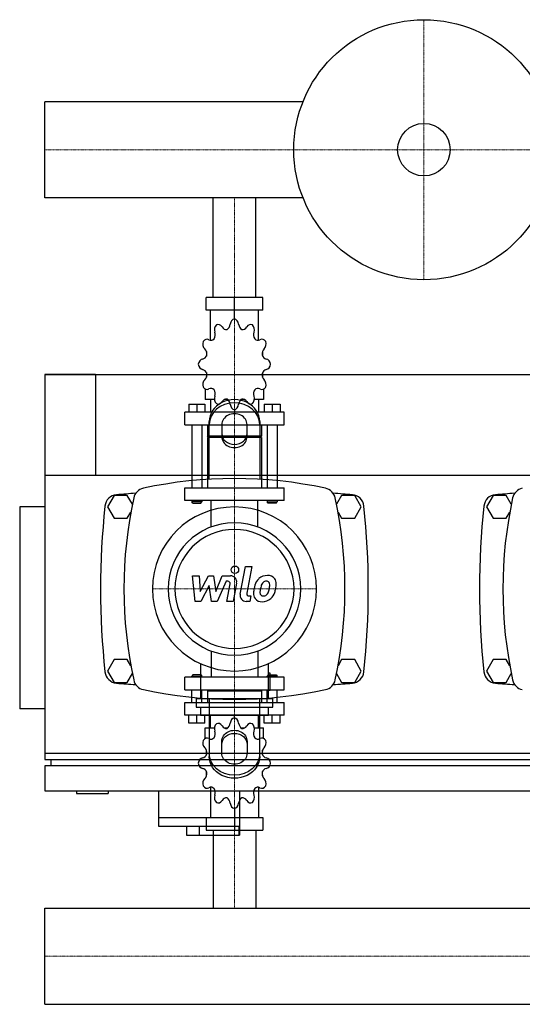
# Model space of a CAD drawing. Extents: x -20 to 1800, y -349 to 431.
# Drawn here: x -20 to 378, y -349 to 431 of the extents above; entities that cross this region are included whole.
import ezdxf

# ---------------------------------------------------------------- set-up
doc = ezdxf.new("R2010")
doc.units = 0
doc.linetypes.add('DASHDOT', pattern=[1, 0.5, -0.25, 0, -0.25])
doc.layers.get('0').update_dxf_attribs({"color": 124})
doc.layers.add('CP_AXIS', color=143, linetype='DASHDOT', lineweight=18)
doc.layers.add('CP_DETAL', color=33, linetype='Continuous')

msp = doc.modelspace()

# ---------------------------------------------------------------- linework, layer by layer
for p, q in [((0, 289.95), (0, 366.05)), ((0, 289.95), (0, 366.05)), ((0, 366.05), (0, 366.05)), ((204.29, 366.05), (0, 366.05)), ((0, 289.95), (0, 289.95)), ((204.29, 289.95), (0, 289.95)), ((133.15, 211), (133.15, 289.95)), ((166.85, 211), (166.85, 289.95)), ((172.37, 211), (127.63, 211)), ((127.63, 201), (127.63, 211)), ((150, 194), (150, 211)), ((172.37, 201), (172.37, 211)), ((172.37, 201), (127.63, 201)), ((130.92, 177.12), (130.92, 201)), ((150, 194), (150, 196)), ((169.08, 177.12), (169.08, 201)), ((127.81, 168.11), (127.75, 168)), ((127.85, 168), (127.75, 168)), ((127.75, 168), (127.75, 164.5)), ((172.25, 168), (172.15, 168)), ((172.19, 168.11), (172.25, 168)), ((172.25, 168), (172.25, 164.5)), ((0, 150), (0, -150)), ((0, 150), (1800, 150)), ((0, 150), (0, -155)), ((40, 150), (0, 150)), ((40, 150), (40, 70)), ((127.75, 151.5), (127.75, 147.7)), ((172.25, 151.5), (172.25, 147.7)), ((127.75, 148), (127.85, 148)), ((127.81, 147.89), (127.75, 148)), ((172.15, 148), (172.25, 148)), ((172.19, 147.89), (172.25, 148)), ((126.95, 138.45), (126.95, 130)), ((173.05, 138.45), (173.05, 130)), ((113.84, 126.4), (126.55, 126.4)), ((113.84, 126.4), (113.84, 120)), ((120.19, 126.4), (120.19, 120)), ((126.55, 126.4), (126.55, 120)), ((134.26, 130), (126.95, 130)), ((130.92, 130), (130.92, 120)), ((144.83, 130), (141.81, 130)), ((158.19, 130), (155.17, 130)), ((173.05, 130), (165.74, 130)), ((169.08, 130), (169.08, 120)), ((173.45, 126.4), (173.45, 120)), ((173.45, 126.4), (186.16, 126.4)), ((179.81, 126.4), (179.81, 120)), ((186.16, 126.4), (186.16, 120)), ((189.34, 120), (110.66, 120)), ((110.66, 110), (110.66, 120)), ((150, 122), (150, 120)), ((189.34, 110), (189.34, 120)), ((110.66, 110), (189.34, 110)), ((116.22, 110), (116.22, 60)), ((124.17, 110), (124.17, 60)), ((128.54, 110), (128.54, 101)), ((130, 66.91), (130, 112.68)), ((140, 110.18), (140, 100.62)), ((160, 100.62), (160, 110.18)), ((170, 112.68), (170, 66.91)), ((171.46, 110), (171.46, 101)), ((175.83, 110), (175.83, 60)), ((183.78, 110), (183.78, 60)), ((171.46, 101), (128.54, 101)), ((129.33, 100), (128.54, 101)), ((171.46, 100), (128.54, 100)), ((128.54, 100), (128.54, 60)), ((170.67, 100), (171.46, 101)), ((171.46, 100), (171.46, 60)), ((760, 70), (0, 70)), ((110.66, 60), (189.34, 60)), ((110.66, 50), (110.66, 60)), ((189.34, 50), (189.34, 60)), ((54.8, 54), (49.61, 45)), ((65.2, 54), (54.8, 54)), ((69.18, 47.1), (65.2, 54)), ((189.34, 50), (110.66, 50)), ((116.22, 50), (116.22, 49)), ((124.17, 49), (116.22, 49)), ((117.02, 48), (116.22, 49)), ((117.02, 48), (123.37, 48)), ((123.37, 48), (124.17, 49)), ((124.17, 50), (124.17, 49)), ((175.83, 50), (175.83, 49)), ((175.83, 49), (183.78, 49)), ((176.63, 48), (175.83, 49)), ((182.98, 48), (176.63, 48)), ((182.98, 48), (183.78, 49)), ((183.78, 50), (183.78, 49)), ((234.8, 54), (230.82, 47.1)), ((245.2, 54), (234.8, 54)), ((250.39, 45), (245.2, 54)), ((354.8, 54), (349.61, 45)), ((365.2, 54), (354.8, 54)), ((369.18, 47.1), (365.2, 54)), ((0, 45), (-20, 45)), ((-20, 45), (-20, -115)), ((49.61, 45), (54.8, 36)), ((65.2, 36), (67.98, 40.82)), ((232.02, 40.82), (234.8, 36)), ((245.2, 36), (250.39, 45)), ((349.61, 45), (354.8, 36)), ((365.2, 36), (367.98, 40.82)), ((54.8, 36), (65.2, 36)), ((234.8, 36), (245.2, 36)), ((354.8, 36), (365.2, 36)), ((0, 0), (0, 0)), ((54.8, -76), (49.61, -85)), ((65.2, -76), (54.8, -76)), ((67.98, -80.82), (65.2, -76)), ((234.8, -76), (232.02, -80.82)), ((245.2, -76), (234.8, -76)), ((250.39, -85), (245.2, -76)), ((354.8, -76), (349.61, -85)), ((365.2, -76), (354.8, -76)), ((367.98, -80.82), (365.2, -76)), ((49.61, -85), (54.8, -94)), ((123.02, -79.14), (123.02, -106.89)), ((176.98, -106.89), (176.98, -79.14)), ((245.2, -94), (250.39, -85)), ((349.61, -85), (354.8, -94)), ((65.2, -94), (69.18, -87.1)), ((189.34, -90), (110.66, -90)), ((110.66, -100), (110.66, -90)), ((117.02, -88), (116.22, -89)), ((116.22, -89), (124.17, -89)), ((116.22, -90), (116.22, -89)), ((123.37, -88), (117.02, -88)), ((123.37, -88), (124.17, -89)), ((124.17, -90), (124.17, -89)), ((176.63, -88), (175.83, -89)), ((183.78, -89), (175.83, -89)), ((175.83, -90), (175.83, -89)), ((176.63, -88), (182.98, -88)), ((178.32, -86.68), (176.98, -86.68)), ((178.32, -100.16), (178.32, -86.68)), ((182.98, -88), (183.78, -89)), ((183.78, -90), (183.78, -89)), ((189.34, -100), (189.34, -90)), ((230.82, -87.1), (234.8, -94)), ((365.2, -94), (369.18, -87.1)), ((54.8, -94), (65.2, -94)), ((110.66, -100), (189.34, -100)), ((116.22, -110), (116.22, -100)), ((124.17, -110), (124.17, -100)), ((129.33, -100), (128.54, -101)), ((171.46, -101), (128.54, -101)), ((128.54, -101), (128.54, -110)), ((170.67, -100), (171.46, -101)), ((171.46, -101), (171.46, -110)), ((175.83, -110), (175.83, -100)), ((176.98, -100.16), (178.32, -100.16)), ((183.78, -110), (183.78, -100)), ((234.8, -94), (245.2, -94)), ((354.8, -94), (365.2, -94)), ((119.66, -106.89), (180.34, -106.89)), ((119.66, -106.89), (119.66, -113.63)), ((130, -106.91), (130, -152.68)), ((170, -152.68), (170, -106.91)), ((180.34, -113.63), (180.34, -106.89)), ((0, -115), (-20, -115)), ((110.66, -110), (189.34, -110)), ((110.66, -120), (110.66, -110)), ((119.66, -113.63), (180.34, -113.63)), ((123.02, -113.63), (123.02, -120.36)), ((176.98, -120.36), (176.98, -113.63)), ((189.34, -120), (189.34, -110)), ((189.34, -120), (110.66, -120)), ((113.84, -126.4), (113.84, -120)), ((120.19, -126.4), (120.19, -120)), ((176.98, -120.36), (123.02, -120.36)), ((126.55, -126.4), (126.55, -120)), ((130.92, -130), (130.92, -120)), ((150, -122), (150, -120)), ((169.08, -130), (169.08, -120)), ((173.45, -126.4), (173.45, -120)), ((179.81, -126.4), (179.81, -120)), ((186.16, -126.4), (186.16, -120)), ((126.55, -126.4), (113.84, -126.4)), ((126.95, -130), (134.26, -130)), ((126.95, -138.45), (126.95, -130)), ((141.81, -130), (144.83, -130)), ((155.17, -130), (158.19, -130)), ((165.74, -130), (173.05, -130)), ((173.05, -138.45), (173.05, -130)), ((186.16, -126.4), (173.45, -126.4)), ((127.75, -151.5), (127.75, -147.7)), ((140, -150.18), (140, -140.62)), ((160, -140.62), (160, -150.18)), ((172.25, -151.5), (172.25, -147.7)), ((0, -150), (1800, -150)), ((0, -155), (760, -155)), ((5, -160), (5, -155)), ((0, -160), (0, -180)), ((760, -160), (0, -160)), ((127.75, -168), (127.75, -164.5)), ((127.75, -168), (127.85, -168)), ((127.81, -168.11), (127.75, -168)), ((172.15, -168), (172.25, -168)), ((172.19, -168.11), (172.25, -168)), ((172.25, -168), (172.25, -164.5)), ((130.92, -177.12), (130.92, -201)), ((169.08, -177.12), (169.08, -201)), ((0, -180), (760, -180)), ((25, -180), (25, -182)), ((25, -182), (50, -182)), ((50, -180), (50, -182)), ((90, -180), (90, -208)), ((154, -180), (154, -215)), ((150, -194), (150, -211)), ((90, -201), (154, -201)), ((127.63, -201), (127.63, -211)), ((127.63, -201), (172.37, -201)), ((172.37, -201), (172.37, -211)), ((90, -208), (153.43, -208)), ((112, -208), (112, -215)), ((122, -208), (122, -215)), ((153.43, -208), (153.43, -215)), ((112, -215), (154, -215)), ((127.63, -211), (172.37, -211)), ((133.15, -211), (133.15, -272.95)), ((166.85, -211), (166.85, -272.95)), ((0, -272.95), (1800, -272.95)), ((0, -349.05), (0, -272.95)), ((0, -349.05), (0, -272.95)), ((0, -272.95), (0, -272.95)), ((0, -349.05), (1800, -349.05)), ((0, -349.05), (0, -349.05))]:
    msp.add_line(p, q)
at = {"extrusion": (0, 0, -1)}
for p, q in [((131.45, 29.11), (131.45, 50)), ((168.55, 29.11), (168.55, 50)), ((131.45, -69.11), (131.45, -90)), ((168.55, -69.11), (168.55, -90))]:
    msp.add_line(p, q, dxfattribs=at)
for radius in [103, 20.79]:
    msp.add_circle((300, 328), radius)
for centre, radius, start, end in [((150, -272.81), 340.31, 77.76543, 102.23457), ((57.44, 44.66), 10, 94.75692, 173.90284), ((150, -1067.6), 1126.1, 93.97964, 94.75692), ((80, 50), 10, 102.23457, 167.76543), ((220, 50), 10, 12.23457, 77.76543), ((150, -1067.6), 1126.1, 85.24308, 86.02036), ((242.56, 44.66), 10, 6.09716, 85.24308), ((357.44, 44.66), 10, 94.75692, 173.90284), ((450, -1067.6), 1126.1, 93.97964, 94.75692), ((380, 50), 10, 102.23457, 167.76543), ((402.81, -20), 340.31, 167.76543, 192.23457), ((-102.81, -20), 340.31, 347.76543, 12.23457), ((702.81, -20), 340.31, 167.76543, 192.23457), ((662.73, -20), 618.72, 173.90284, 186.09716), ((-362.73, -20), 618.72, 353.90284, 6.09716), ((962.73, -20), 618.72, 173.90284, 186.09716), ((57.44, -84.66), 10, 186.09716, 265.24308), ((242.56, -84.66), 10, 274.75692, 353.90284), ((357.44, -84.66), 10, 186.09716, 265.24308), ((80, -90), 10, 192.23457, 257.76543), ((220, -90), 10, 282.23457, 347.76543), ((380, -90), 10, 192.23457, 257.76543), ((150, 1027.6), 1126.1, 265.24308, 266.02036), ((150, 232.81), 340.31, 257.76543, 282.23457), ((150, 1027.6), 1126.1, 273.97964, 274.75692), ((450, 1027.6), 1126.1, 265.24308, 266.02036)]:
    msp.add_arc(centre, radius, start, end)
for centre, major_axis, ratio, start_param, end_param in [((138.19, 185.29), (0, 5), 0.794811, 0.679978, 1.960955), ((137.12, 184.51), (0, 5), 0.794811, -0.913757, 0.36722), ((143.62, 190.82), (0, 5.33), 0.794811, 2.227836, 3.263568), ((142.48, 190.44), (0, 5.33), 0.794811, 3.543217, 4.578949), ((150.62, 189.06), (0, 5), 0.794811, 0.156379, 1.437356), ((149.38, 189.06), (0, 5), 0.794811, -1.437356, -0.156379), ((157.52, 190.44), (0, 5.33), 0.794811, 1.704237, 2.739969), ((156.38, 190.82), (0, 5.33), 0.794811, 3.019618, 4.05535), ((162.88, 184.51), (0, 5), 0.794811, -0.36722, 0.913757), ((161.81, 185.29), (0, 5), 0.794811, 4.322231, 5.603208), ((130.6, 181.36), (0, 5.33), 0.794811, 4.066815, 5.102547), ((169.4, 181.36), (0, 5.33), 0.794811, 1.180638, 2.21637), ((128.93, 174.2), (0, 5), 0.794811, 1.203577, 2.484554), ((128.31, 172.86), (0, 5), 0.794811, -0.390158, 0.890819), ((131.43, 182.41), (0, 5.33), 0.794811, 2.751434, 3.787166), ((168.57, 182.41), (0, 5.33), 0.794811, 2.496019, 3.531751), ((171.69, 172.86), (0, 5), 0.794811, -0.890819, 0.390158), ((171.07, 174.2), (0, 5), 0.794811, 3.798632, 5.079609), ((124.22, 167.46), (0, 5.33), 0.794811, 3.275033, 4.310765), ((123.91, 166.02), (0, 5.33), 0.794811, 4.590414, 5.626146), ((176.09, 166.02), (0, 5.33), 0.794811, 0.657039, 1.692771), ((175.78, 167.46), (0, 5.33), 0.794811, 1.97242, 3.008152), ((125.31, 157.22), (0, 5), 0.794811, 0.133441, 1.414417), ((125.31, 158.78), (0, 5), 0.794811, 1.727175, 3.008152), ((174.69, 157.22), (0, 5), 0.794811, -1.414417, -0.13344), ((174.69, 158.78), (0, 5), 0.794811, 3.275033, 4.55601), ((124.22, 148.54), (0, 5.33), 0.794811, -1.169172, -0.13344), ((123.91, 149.98), (0, 5.33), 0.794811, 3.798632, 4.834364), ((176.09, 149.98), (0, 5.33), 0.794811, 1.448822, 2.484553), ((175.78, 148.54), (0, 5.33), 0.794811, 0.13344, 1.169172), ((128.93, 141.8), (0, 5), 0.794811, 0.657039, 1.938016), ((171.07, 141.8), (0, 5), 0.794811, 4.345169, 5.626146), ((128.31, 143.14), (0, 5), 0.794811, 2.250774, 3.531751), ((131.43, 133.59), (0, 5.33), 0.794811, -0.645574, 0.390158), ((138.19, 130.71), (0, 5), 0.794811, 1.180638, 2.461615), ((130.6, 134.64), (0, 5.33), 0.794811, 4.322231, 5.357963), ((161.81, 130.71), (0, 5), 0.794811, 3.82157, 5.102547), ((169.4, 134.64), (0, 5.33), 0.794811, 0.925223, 1.960955), ((168.57, 133.59), (0, 5.33), 0.794811, -0.390158, 0.645574), ((171.69, 143.14), (0, 5), 0.794811, 2.751434, 4.032411), ((150, 112.68), (20, 0), 0.866025, 0, 3.141593), ((150, 110.18), (-20, 0), 0.866025, 3.141593, 6.283185), ((137.12, 131.49), (0, 5), 0.794811, 2.774373, 4.05535), ((143.62, 125.18), (0, 5.33), 0.794811, -0.121975, 0.913757), ((142.48, 125.56), (0, 5.33), 0.794811, -1.437356, -0.401624), ((150.62, 126.94), (0, 5), 0.794811, 1.704237, 2.985214), ((149.38, 126.94), (0, 5), 0.794811, 3.297972, 4.578949), ((157.52, 125.56), (0, 5.33), 0.794811, 0.401624, 1.437356), ((156.38, 125.18), (0, 5.33), 0.794811, -0.913757, 0.121975), ((162.88, 131.49), (0, 5), 0.794811, 2.227836, 3.508812), ((150, 110.18), (10, 0), 0.866025, 0, 3.141593), ((150, 103.12), (10, 0), 0.866025, 3.141593, 6.283185), ((150, 100.62), (-10, 0), 0.866025, 0, 3.141593), ((150, -20), (-45.96, 45.96), 1, 3.926991, 10.210176), ((150, -20), (-37.12, 37.12), 1, 3.926991, 10.210176), ((150, -20), (33.34, 33.34), 1, 5.497787, 11.780972), ((150.62, -126.94), (0, 5), 0.794811, 0.156379, 1.437356), ((149.38, -126.94), (0, 5), 0.794811, -1.437356, -0.156379), ((138.19, -130.71), (0, 5), 0.794811, 0.679978, 1.960955), ((137.12, -131.49), (0, 5), 0.794811, -0.913757, 0.36722), ((143.62, -125.18), (0, 5.33), 0.794811, 2.227836, 3.263568), ((142.48, -125.56), (0, 5.33), 0.794811, 3.543217, 4.578949), ((157.52, -125.56), (0, 5.33), 0.794811, 1.704237, 2.739969), ((156.38, -125.18), (0, 5.33), 0.794811, 3.019618, 4.05535), ((162.88, -131.49), (0, 5), 0.794811, -0.36722, 0.913757), ((161.81, -130.71), (0, 5), 0.794811, 4.322231, 5.603208), ((128.93, -141.8), (0, 5), 0.794811, 1.203577, 2.484554), ((128.31, -143.14), (0, 5), 0.794811, -0.390158, 0.890819), ((131.43, -133.59), (0, 5.33), 0.794811, 2.751434, 3.787166), ((130.6, -134.64), (0, 5.33), 0.794811, 4.066815, 5.102547), ((169.4, -134.64), (0, 5.33), 0.794811, 1.180638, 2.21637), ((168.57, -133.59), (0, 5.33), 0.794811, 2.496019, 3.531751), ((171.69, -143.14), (0, 5), 0.794811, -0.890819, 0.390158), ((171.07, -141.8), (0, 5), 0.794811, 3.798632, 5.079609), ((123.91, -149.98), (0, 5.33), 0.794811, 4.590414, 5.626146), ((176.09, -149.98), (0, 5.33), 0.794811, 0.657039, 1.692771), ((125.31, -158.78), (0, 5), 0.794811, 0.133441, 1.414417), ((124.22, -148.54), (0, 5.33), 0.794811, 3.275033, 4.310765), ((175.78, -148.54), (0, 5.33), 0.794811, 1.97242, 3.008152), ((174.69, -158.78), (0, 5), 0.794811, -1.414417, -0.13344), ((125.31, -157.22), (0, 5), 0.794811, 1.727175, 3.008152), ((124.22, -167.46), (0, 5.33), 0.794811, -1.169172, -0.13344), ((175.78, -167.46), (0, 5.33), 0.794811, 0.13344, 1.169172), ((174.69, -157.22), (0, 5), 0.794811, 3.275033, 4.55601), ((128.93, -174.2), (0, 5), 0.794811, 0.657039, 1.938016), ((123.91, -166.02), (0, 5.33), 0.794811, 3.798632, 4.834364), ((176.09, -166.02), (0, 5.33), 0.794811, 1.448822, 2.484553), ((171.07, -174.2), (0, 5), 0.794811, 4.345169, 5.626146), ((128.31, -172.86), (0, 5), 0.794811, 2.250774, 3.531751), ((131.43, -182.41), (0, 5.33), 0.794811, -0.645574, 0.390158), ((130.6, -181.36), (0, 5.33), 0.794811, 4.322231, 5.357963), ((169.4, -181.36), (0, 5.33), 0.794811, 0.925223, 1.960955), ((168.57, -182.41), (0, 5.33), 0.794811, -0.390158, 0.645574), ((171.69, -172.86), (0, 5), 0.794811, 2.751434, 4.032411), ((138.19, -185.29), (0, 5), 0.794811, 1.180638, 2.461615), ((143.62, -190.82), (0, 5.33), 0.794811, -0.121975, 0.913757), ((142.48, -190.44), (0, 5.33), 0.794811, -1.437356, -0.401624), ((157.52, -190.44), (0, 5.33), 0.794811, 0.401624, 1.437356), ((156.38, -190.82), (0, 5.33), 0.794811, -0.913757, 0.121975), ((161.81, -185.29), (0, 5), 0.794811, 3.82157, 5.102547), ((137.12, -184.51), (0, 5), 0.794811, 2.774373, 4.05535), ((150.62, -189.06), (0, 5), 0.794811, 1.704237, 2.985214), ((149.38, -189.06), (0, 5), 0.794811, 3.297972, 4.578949), ((162.88, -184.51), (0, 5), 0.794811, 2.227836, 3.508812)]:
    msp.add_ellipse(centre, major_axis=major_axis, ratio=ratio, start_param=start_param, end_param=end_param)
for centre, major_axis, start_param, end_param in [((150, -140.62), (-10, 0), 0, 3.141593), ((150, -143.12), (10, 0), 3.141593, 6.283185), ((150, -150.18), (-20, 0), 3.141593, 6.283185), ((150, -152.68), (20, 0), 0, 3.141593), ((150, -150.18), (10, 0), 0, 3.141593)]:
    msp.add_ellipse(centre, major_axis=major_axis, ratio=0.866025, start_param=start_param, end_param=end_param, dxfattribs=at)
at = {"layer": 'CP_AXIS'}
for p, q in [((300, 431), (300, 225)), ((1800, 328), (0, 328)), ((150, 289.95), (150, 211)), ((150, 211), (150, 50)), ((150, 50), (150, -90)), ((85, -20), (215, -20)), ((150, -211), (150, -90)), ((150, -272.95), (150, -211)), ((0, -311), (1800, -311))]:
    msp.add_line(p, q, dxfattribs=at)
at = {"layer": 'CP_DETAL'}
for p, q in [((154.55, -24.12), (158.82, -2.16)), ((158.82, -2.16), (163.87, -2.16)), ((163.87, -2.16), (159.74, -23.42)), ((116.87, -9.59), (122.08, -9.59)), ((119, -29.84), (116.87, -9.59)), ((122.08, -9.59), (122.92, -22.1)), ((122.92, -22.1), (129.47, -9.59)), ((129.47, -9.59), (133.41, -9.59)), ((133.41, -9.59), (135.14, -22.1)), ((135.14, -22.1), (140.2, -9.59)), ((143.58, -13.86), (136.3, -29.84)), ((140.2, -9.59), (146.99, -9.57)), ((144.76, -13.86), (143.58, -13.86)), ((151.71, -15.28), (148.91, -29.85)), ((130.12, -17.13), (123.42, -29.84)), ((131.89, -29.84), (130.12, -17.13)), ((143.86, -29.85), (146.53, -16)), ((123.42, -29.84), (119, -29.84)), ((136.3, -29.84), (131.89, -29.84)), ((148.91, -29.85), (143.86, -29.85)), ((162.22, -29.84), (159.26, -29.84)), ((161.51, -25.56), (163.05, -25.56)), ((163.05, -25.56), (162.22, -29.84))]:
    msp.add_line(p, q, dxfattribs=at)
msp.add_circle((150.34, -4.83), 3, dxfattribs=at)
for centre, radius, start, end in [((144.76, -15.66), 1.8, 349.12824, 90.03612), ((146.99, -14.37), 4.8, 349.14628, 90.1097), ((183.05, -22.44), 17.74, 153.11154, 171.0742), ((175.48, -19.02), 9.44, 130.4936, 150.86472), ((175.97, -19.4), 10.05, 89.32867, 131.19838), ((176.36, -18.82), 5.44, 132.32247, 168.54459), ((175.12, -17.62), 3.72, 88.6944, 130.59674), ((175.28, -17.29), 3.39, 69.364, 91.28334), ((176.55, -16.31), 6.97, 39.86254, 93.78775), ((175.66, -16.2), 2.23, 38.89188, 68.62272), ((174.95, -16.57), 3.02, 358.4755, 35.93303), ((176.99, -15.53), 6.13, 357.21753, 36.91765), ((171.33, -23.81), 6.29, 173.44296, 216.79019), ((189.07, -24.55), 24.04, 168.33329, 176.52588), ((173.36, -22.78), 3.17, 173.0647, 215.67225), ((187.64, -23.36), 17.45, 167.85106, 176.83157), ((197.61, -24.85), 27.51, 165.01044, 169.18658), ((172.48, -21.19), 4.57, 311.13806, 334.81622), ((162.64, -17.06), 15.24, 336.53024, 350.06328), ((158.7, -16.14), 19.28, 349.37609, 358.47941), ((172.26, -20.01), 10.03, 311.00226, 344.05833), ((153.44, -14.1), 29.76, 343.06336, 349.16054), ((162.75, -15.38), 20.37, 347.78458, 358.75865), ((159.26, -25.04), 4.8, 169.00415, 270), ((161.51, -23.76), 1.8, 169.00415, 270), ((171.56, -23.3), 6.79, 219.11758, 274.24105), ((172.74, -22.98), 2.55, 220.25404, 274.7357), ((172.12, -19.75), 10.32, 269.67378, 310.63898), ((172.29, -16.61), 8.93, 274.18455, 282.23013), ((173.08, -21.79), 3.72, 287.23719, 310.2783)]:
    msp.add_arc(centre, radius, start, end, dxfattribs=at)

doc.saveas('drawing.dxf')
